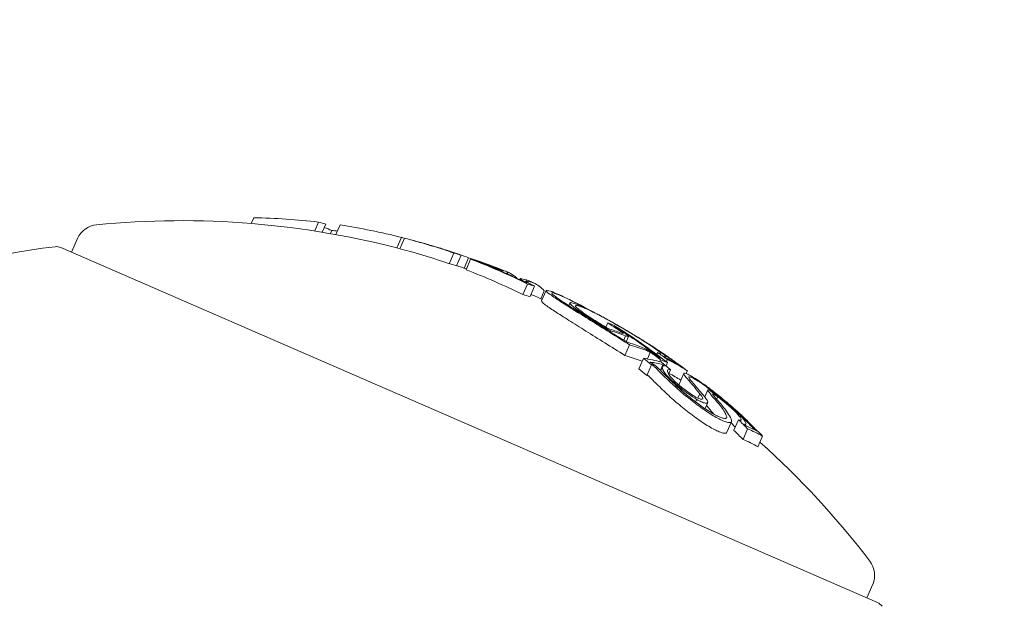
# Model space of a CAD drawing. Units: millimetres. Extents: x -4541 to 6139, y -5619 to 4406.
# Drawn here: x 2112 to 2129, y 256 to 266 of the extents above; entities that cross this region are included whole.
import ezdxf

# ---------------------------------------------------------------- set-up
doc = ezdxf.new("R2010")
doc.units = ezdxf.units.MM
doc.header["$LTSCALE"] = 0.2
doc.header["$MEASUREMENT"] = 0
doc.header["$PDMODE"] = 1
doc.linetypes.add('BORDER', pattern=[1.75, 0.5, -0.25, 0.5, -0.25, 0, -0.25])
doc.layers.add('HAGS-Dim Plan', color=7, linetype='Continuous', lineweight=100)
doc.layers.add('HAGS-EN1176 Falling Space', color=30, linetype='BORDER')
doc.layers.add('HAGS-Plan', color=7, linetype='Continuous')
doc.styles.get("Standard").update_dxf_attribs({"font": 'g13f12d.shx', "height": 300})
doc.dimstyles.new('HAGS - Dim Plan', dxfattribs={"dimtxt": 300, "dimasz": 200, "dimexe": 0.18, "dimexo": 0.0625, "dimgap": 150, "dimtad": 0, "dimlfac": 0.001, "dimrnd": 0.05, "dimzin": 1, "dimdsep": 46, "dimtxsty": 'Standard', "dimblk": 'HAGS - Dim Plan arrow', "dimcen": 0.1, "dimse1": 1, "dimse2": 1, "dimclrd": 1, "dimadec": 0, "dimazin": 0, "dimtfac": 1, "dimtofl": 0, "dimtmove": 0, "dimatfit": 3, "dimfxl": 1, "dimtolj": 1, "dimtzin": 0, "dimarcsym": 0})

# ---------------------------------------------------------------- blocks, each defined once
blk = doc.blocks.new('HAGS - Dim Plan arrow')
at = {"color": 1, "lineweight": 0}
blk.add_lwpolyline([(0, 0, 0, 0.35, 0), (-1, 0, 0.015, 0.015, 0)], format="xyseb", dxfattribs=at)
blk = doc.blocks.new('*D1')
at = {"layer": 'Defpoints', "color": 0, "transparency": 16777216}
for p in [(1500, 2766.124), (-500, -4766.124), (5942.207, -4766.124)]:
    blk.add_point(p, dxfattribs=at)
at = {"layer": 'HAGS-Dim Plan', "color": 1, "lineweight": -2, "transparency": 16777216}
for p, q in [((5942.207, 2566.124), (5942.207, -394.564)), ((5942.207, -4566.124), (5942.207, -1605.437))]:
    blk.add_line(p, q, dxfattribs=at)
at = {"layer": 'HAGS-Dim Plan', "color": 1, "lineweight": -2, "transparency": 16777216, "xscale": 200, "yscale": 200, "zscale": 200}
for p, rotation in [((5942.207, 2766.124), 90), ((5942.207, -4766.124), 270)]:
    blk.add_blockref('HAGS - Dim Plan arrow', p, dxfattribs=dict(at, rotation=rotation))
at = {"layer": 'HAGS-Dim Plan', "color": 0, "transparency": 16777216, "insert": (5942.207, -1000), "char_height": 300, "attachment_point": 5, "rotation": 90}
blk.add_mtext('\\A1;7.55m', dxfattribs=at)
blk = doc.blocks.new('*D2')
at = {"layer": 'Defpoints', "color": 0, "transparency": 16777216}
for p in [(500, 1224.472, 1481), (5448.35, 1224.472), (-500, -3224, 881)]:
    blk.add_point(p, dxfattribs=at)
at = {"layer": 'HAGS-Dim Plan', "color": 1, "lineweight": -2, "transparency": 16777216}
for p, q in [((5448.35, 1024.472), (5448.35, -364.327)), ((5448.35, -3024), (5448.35, -1635.2))]:
    blk.add_line(p, q, dxfattribs=at)
at = {"layer": 'HAGS-Dim Plan', "color": 1, "lineweight": -2, "transparency": 16777216, "xscale": 200, "yscale": 200, "zscale": 200}
for p, rotation in [((5448.35, 1224.472), 90), ((5448.35, -3224), 270)]:
    blk.add_blockref('HAGS - Dim Plan arrow', p, dxfattribs=dict(at, rotation=rotation))
at = {"layer": 'HAGS-Dim Plan', "color": 0, "transparency": 16777216, "insert": (5448.35, -999.764), "char_height": 300, "attachment_point": 5, "rotation": 90}
blk.add_mtext('\\A1;4.45m', dxfattribs=at)
blk = doc.blocks.new('*D3')
at = {"layer": 'Defpoints', "color": 0, "transparency": 16777216}
for p in [(4421.991, 4208.849), (-4540.62, 981), (4421.991, -2346.247)]:
    blk.add_point(p, dxfattribs=at)
at = {"layer": 'HAGS-Dim Plan', "color": 1, "lineweight": -2, "transparency": 16777216}
for p, q in [((-4340.62, 4208.849), (-665.275, 4208.849)), ((4221.991, 4208.849), (546.646, 4208.849))]:
    blk.add_line(p, q, dxfattribs=at)
at = {"layer": 'HAGS-Dim Plan', "color": 1, "lineweight": -2, "transparency": 16777216, "xscale": 200, "yscale": 200, "zscale": 200, "rotation": 180}
blk.add_blockref('HAGS - Dim Plan arrow', (-4540.62, 4208.849), dxfattribs=at)
at = {"layer": 'HAGS-Dim Plan', "color": 1, "lineweight": -2, "transparency": 16777216, "xscale": 200, "yscale": 200, "zscale": 200}
blk.add_blockref('HAGS - Dim Plan arrow', (4421.991, 4208.849), dxfattribs=at)
at = {"layer": 'HAGS-Dim Plan', "color": 0, "transparency": 16777216, "insert": (-59.314, 4208.849), "char_height": 300, "attachment_point": 5}
blk.add_mtext('\\A1;8.95m', dxfattribs=at)
blk = doc.blocks.new('*D4')
at = {"layer": 'Defpoints', "color": 0, "transparency": 16777216}
for p in [(-2632.083, 3641.062), (-2632.083, 986.662, 203.794), (2921.43, -2498.927, 451.275)]:
    blk.add_point(p, dxfattribs=at)
at = {"layer": 'HAGS-Dim Plan', "color": 1, "lineweight": -2, "transparency": 16777216}
for p, q in [((-2432.083, 3641.062), (-475.763, 3641.062)), ((2721.43, 3641.062), (765.11, 3641.062))]:
    blk.add_line(p, q, dxfattribs=at)
at = {"layer": 'HAGS-Dim Plan', "color": 1, "lineweight": -2, "transparency": 16777216, "xscale": 200, "yscale": 200, "zscale": 200, "rotation": 180}
blk.add_blockref('HAGS - Dim Plan arrow', (-2632.083, 3641.062), dxfattribs=at)
at = {"layer": 'HAGS-Dim Plan', "color": 1, "lineweight": -2, "transparency": 16777216, "xscale": 200, "yscale": 200, "zscale": 200}
blk.add_blockref('HAGS - Dim Plan arrow', (2921.43, 3641.062), dxfattribs=at)
at = {"layer": 'HAGS-Dim Plan', "color": 0, "transparency": 16777216, "insert": (144.673, 3641.062), "char_height": 300, "attachment_point": 5}
blk.add_mtext('\\A1;5.45m', dxfattribs=at)

msp = doc.modelspace()

# ---------------------------------------------------------------- linework, layer by layer
at = {"layer": 'HAGS-EN1176 Falling Space'}
msp.add_lwpolyline([(-2766.124, -992.85), (-3540.62, -992.85, -0.41764), (-4540.62, 19), (-4540.62, 981, -0.41764), (-3540.62, 1992.85), (-2406.358, 1992.85, -0.21064), (-1299.037, 2481), (-511.228, 2481, -0.168276), (912.063, 2688.526, -0.719406), (3288.436, -891.696, -0.343643), (4421.991, -2346.247), (4421.991, -2648.479, -0.414214), (2921.991, -4148.479), (2645.24, -4148.479, -0.089443), (1506.051, -4483.758, -0.167657), (87.669, -4688.599, -0.493309), (-2766.124, -2500)], format="xyb", close=True, dxfattribs=at)
at = {"layer": 'HAGS-Plan', "lineweight": 0}
for p, q in [((2116.027, 262.148), (2116.07, 262.247)), ((2117.126, 262.018), (2117.193, 262.172)), ((2117.255, 261.997), (2117.316, 262.137)), ((2117.493, 261.955), (2117.566, 262.122)), ((2117.397, 261.973), (2117.421, 262.027)), ((2112.919, 261.651), (2113.022, 261.887)), ((2118.546, 261.725), (2118.625, 261.908)), ((2118.596, 261.712), (2118.676, 261.895)), ((2126.859, 255.59), (2112.736, 261.731)), ((2119.295, 261.718), (2119.296, 261.719)), ((2119.454, 261.452), (2119.534, 261.636)), ((2119.577, 261.417), (2119.657, 261.601)), ((2119.708, 261.376), (2119.787, 261.556)), ((2119.744, 261.347), (2119.823, 261.531)), ((2119.976, 261.478), (2119.977, 261.479)), ((2120.447, 261.28), (2120.46, 261.309)), ((2120.46, 261.275), (2120.472, 261.304)), ((2120.674, 261.176), (2120.681, 261.191)), ((2120.726, 260.918), (2120.806, 261.101)), ((2120.851, 260.882), (2120.93, 261.065)), ((2121.036, 260.845), (2121.095, 260.981)), ((2121.05, 260.807), (2121.13, 260.99)), ((2121.52, 260.727), (2121.541, 260.775)), ((2122.164, 260.354), (2122.196, 260.427)), ((2122.239, 260.276), (2122.245, 260.29)), ((2122.312, 260.379), (2122.311, 260.38)), ((2122.337, 260.35), (2122.338, 260.353)), ((2122.47, 260.131), (2122.502, 260.204)), ((2122.515, 260.103), (2122.553, 260.191)), ((2122.492, 259.865), (2122.572, 260.048)), ((2122.88, 259.804), (2122.93, 259.918)), ((2123.042, 259.881), (2123.057, 259.916)), ((2122.733, 259.632), (2122.812, 259.815)), ((2123.095, 259.758), (2123.109, 259.79)), ((2123.192, 259.83), (2123.198, 259.843)), ((2123.202, 259.684), (2123.227, 259.741)), ((2123.208, 259.755), (2123.225, 259.794)), ((2122.872, 259.517), (2122.952, 259.701)), ((2123.106, 259.608), (2123.148, 259.705)), ((2123.111, 259.603), (2123.14, 259.668)), ((2123.248, 259.542), (2123.282, 259.619)), ((2123.441, 259.691), (2123.441, 259.692)), ((2123.549, 259.553), (2123.571, 259.602)), ((2123.431, 259.371), (2123.51, 259.554)), ((2123.871, 259.149), (2123.923, 259.268)), ((2123.872, 259.147), (2123.923, 259.264)), ((2123.715, 259.062), (2123.733, 259.103)), ((2123.755, 259.125), (2123.788, 259.202)), ((2124.078, 259.108), (2124.097, 259.152)), ((2123.877, 258.945), (2123.923, 259.05)), ((2124.255, 258.536), (2124.334, 258.719)), ((2124.377, 258.57), (2124.457, 258.753)), ((2124.534, 258.412), (2124.614, 258.595)), ((2124.575, 258.658), (2124.585, 258.681)), ((2124.762, 258.562), (2124.762, 258.564)), ((2124.793, 258.287), (2124.873, 258.47)), ((2126.675, 255.67), (2126.778, 255.906))]:
    msp.add_line(p, q, dxfattribs=at)
for centre, radius, start, end in [((1529.644, 500), 694.356, 323.572112, 0), ((2113.389, 261.727), 0.4, 95.5978, 156.5), ((2114.813, 247.197), 15, 75.0334, 95.5978), ((2114.893, 247.38), 15, 74.2642, 75.0334), ((2113.798, 251.311), 10.5, 96.3618, 134.5054), ((2112.656, 261.547), 0.2, 66.5, 96.3618), ((2114.893, 247.38), 15, 72.4043, 72.8884), ((2114.813, 247.197), 15, 70.7845, 71.4773), ((2114.893, 247.38), 15, 68.2484, 69.0104), ((2114.893, 247.38), 15, 66.5, 66.7317), ((2114.893, 247.38), 15, 66.3277, 66.5), ((2114.813, 247.197), 15, 65.3799, 66.1948), ((2114.893, 247.38), 15, 63.0229, 63.6944), ((2114.893, 247.38), 15, 57.6901, 58.4952), ((2114.813, 247.197), 15, 37.4022, 48.1186), ((2126.411, 256.065), 0.4, 336.5, 37.4022), ((2126.779, 255.406), 0.2, 36.6382, 66.5)]:
    msp.add_arc(centre, radius, start, end, dxfattribs=at)
at = {"layer": 'HAGS-Plan', "lineweight": 0, "extrusion": (0, 0, -1)}
for centre, major_axis, ratio, start_param, end_param in [((2114.335, 247.623), (5.963, 13.714), 0.85264, -0.339057, -0.252131), ((2111.976, 248.649), (5.793, 13.324), 0.522499, -0.080133, -0.063388), ((2114.335, 247.623), (5.963, 13.714), 0.85264, -0.222934, -0.13864), ((2111.72, 248.76), (5.758, 13.243), 0.522499, -0.026836, -0.00829), ((2114.835, 247.405), (5.981, 13.755), 0.85264, -0.273907, -0.266188), ((2113.277, 248.083), (5.924, 13.625), 0.522499, -0.078358, -0.071763), ((2114.335, 247.623), (5.963, 13.714), 0.85264, -0.134599, -0.064395), ((2114.385, 247.601), (5.966, 13.722), 0.85264, -0.115735, -0.071339), ((2119.568, 261.629), (0.221, -0.073), 0.015759, -2.437807, -1.954661), ((2114.335, 247.623), (5.969, 13.727), 0.779865, -0.074835, -0.047679), ((2114.059, 247.743), (5.966, 13.721), 0.522499, -0.070826, -0.068529), ((2114.139, 247.708), (5.97, 13.727), 0.522493, -0.077826, -0.061577), ((2114.728, 247.452), (5.98, 13.752), 0.85264, -0.077106, -0.030007), ((2114.335, 247.623), (5.963, 13.714), 0.85264, -0.040241, 0.043862), ((2114.385, 247.601), (5.966, 13.722), 0.85264, -0.033255, 0.036872), ((2120.214, 261.393), (0.0351, -0.0131), 0.03267, 0.955983, 1.47612), ((2114.778, 247.43), (5.98, 13.754), 0.85264, -0.026021, -0.025323), ((2114.838, 247.404), (5.982, 13.755), 0.173761, -0.046589, -0.000716), ((2115.324, 247.193), (5.977, 13.747), 0.522499, -0.070694, -0.068112), ((2114.933, 247.363), (5.981, 13.756), 0.173764, -0.046656, -0.001166), ((2115.405, 247.157), (5.976, 13.743), 0.522499, -0.077684, -0.061239), ((2114.932, 247.363), (5.982, 13.755), 0.173766, -0.001176, 0.085019), ((2122.137, 260.429), (0.597, -0.344), 0.102836, -2.873199, -2.410867), ((2116.719, 246.586), (5.908, 13.588), 0.522501, -0.058447, -0.027207), ((2116.8, 246.551), (5.902, 13.573), 0.522501, -0.062795, -0.027888), ((2121.049, 260.546), (2.013, -0.941), 0.200281, -0.982425, -0.900329), ((2117.102, 246.42), (5.874, 13.51), 0.522499, -0.06135, -0.027835), ((2117.183, 246.384), (5.866, 13.491), 0.522499, -0.066002, -0.027628), ((2115.07, 247.303), (5.979, 13.752), 0.85264, 0.180478, 0.196633), ((2117.599, 246.204), (5.842, 13.435), 0.401607, -0.110077, -0.058219), ((2117.686, 246.166), (5.832, 13.413), 0.401607, -0.104007, -0.066494), ((2117.299, 246.334), (5.854, 13.463), 0.522499, -0.00917, -0.006955), ((2117.38, 246.299), (5.845, 13.443), 0.522499, -0.016491, 0), ((2114.698, 247.465), (5.979, 13.751), 0.85264, 0.222446, 0.238879), ((2118.571, 254.053), (-7.605, -0.831), 0.944595, -3.965932, -3.954317), ((2115.12, 247.282), (5.978, 13.749), 0.85264, 0.186264, 0.189592), ((2117.102, 246.42), (5.874, 13.51), 0.522499, 0.032189, 0.069248), ((2118.631, 254.008), (-7.612, -0.831), 0.944724, -3.965867, -3.954222), ((2117.183, 246.384), (5.866, 13.491), 0.522499, 0.02515, 0.076443), ((2117.38, 246.299), (5.845, 13.443), 0.522499, 0, 0.00014), ((2114.259, 247.438), (5.963, 13.715), 0.85264, 0.230106, 0.244112), ((2114.648, 247.487), (5.978, 13.748), 0.85264, 0.230671, 0.233339), ((2123.369, 259.339), (-0.883, 0.642), 0.247688, -3.93993, -3.611548), ((2123.401, 259.306), (-0.933, 0.679), 0.248056, -3.941787, -3.534595), ((2124.055, 258.939), (0.276, -0.225), 0.250063, -0.454953, -0.437331), ((2117.078, 257.569), (8.708, -1.868), 0.504685, -0.657385, -0.632304), ((2117.056, 257.506), (8.803, -1.881), 0.505363, -0.656795, -0.632082), ((2115.038, 247.099), (5.978, 13.749), 0.85264, 0.317511, 0.334599), ((2115.393, 247.163), (5.967, 13.723), 0.85264, 0.322704, 0.323115), ((2115.443, 247.141), (5.964, 13.716), 0.85264, 0.319058, 0.329828), ((2118.929, 245.407), (5.647, 12.987), 0.419806, -0.007514, 0.04077)]:
    msp.add_ellipse(centre, major_axis=major_axis, ratio=ratio, start_param=start_param, end_param=end_param, dxfattribs=at)
at = {"layer": 'HAGS-Plan', "lineweight": 0}
for centre, major_axis, ratio, start_param, end_param in [((2114.256, 247.439), (5.963, 13.714), 0.85264, 0.064395, 0.127245), ((2120.117, 261.362), (-1.19, 0.445), 0.051377, -1.025863, -0.910159), ((2120.12, 261.37), (-1.092, 0.408), 0.051321, -1.031217, -0.908871), ((2114.452, 247.572), (5.97, 13.73), 0.85264, 0.064322, 0.070907), ((2114.06, 247.524), (5.969, 13.728), 0.522499, 0.061521, 0.07777), ((2114.422, 247.585), (5.976, 13.745), 0.522499, 0.061443, 0.077672), ((2114.452, 247.572), (5.97, 13.73), 0.85264, 0.02839, 0.040196), ((2114.504, 247.549), (5.978, 13.748), 0.522499, 0.06839, 0.070685), ((2114.402, 247.594), (5.967, 13.724), 0.85264, 0.028445, 0.033249), ((2114.256, 247.439), (5.963, 13.714), 0.85264, -0.043862, 0.040241), ((2114.399, 247.595), (5.977, 13.747), 0.163774, 0.009943, 0.037262), ((2114.493, 247.554), (5.979, 13.75), 0.163774, 0.005261, 0.037205), ((2114.822, 247.411), (5.981, 13.755), 0.85264, 0.027991, 0.02904), ((2114.491, 247.555), (5.979, 13.75), 0.174196, -0.068105, -0.011667), ((2115.326, 246.974), (5.976, 13.743), 0.522499, 0.061239, 0.077684), ((2116.369, 246.737), (5.945, 13.642), 0.522494, 0.00043, 0.016366), ((2114.894, 247.38), (5.981, 13.756), 0.85264, -0.213728, -0.126958), ((2116.459, 246.699), (5.928, 13.633), 0.522499, 0.006868, 0.008995), ((2114.844, 247.402), (5.981, 13.756), 0.85264, -0.206633, -0.133964), ((2117.104, 246.201), (5.866, 13.491), 0.522499, 0.027628, 0.066002), ((2114.339, 247.621), (5.963, 13.715), 0.85264, -0.244112, -0.230106), ((2114.389, 247.599), (5.967, 13.722), 0.85264, -0.237276, -0.236225), ((2115.381, 247.168), (5.967, 13.724), 0.85264, -0.189941, -0.189031), ((2115.431, 247.146), (5.964, 13.717), 0.85264, -0.197133, -0.185359), ((2117.104, 246.201), (5.866, 13.491), 0.522499, -0.071702, -0.040994), ((2126.23, 253.011), (-3.483, 7.017), 0.142966, -0.520605, -0.493762), ((2115.118, 247.283), (5.978, 13.749), 0.85264, -0.334599, -0.317511), ((2115.167, 247.261), (5.977, 13.746), 0.85264, -0.326426, -0.323362), ((2118.929, 245.628), (5.653, 13.021), 0.419798, -0.034379, -0.000989), ((2119.008, 245.591), (5.647, 12.987), 0.419806, -0.04077, 0.007514)]:
    msp.add_ellipse(centre, major_axis=major_axis, ratio=ratio, start_param=start_param, end_param=end_param, dxfattribs=at)
for points, knots in [([(2119.169, 261.757), (2119.152, 261.763), (2119.134, 261.768), (2119.098, 261.779), (2119.08, 261.784), (2119.062, 261.789)], [-0.01216151, -0.01216151, -0.01216151, -0.01216151, -0.00608071, -0.00608071, -0.00031661, -0.00031661, -0.00031661, -0.00031661]), ([(2119.295, 261.719), (2119.284, 261.722), (2119.272, 261.726), (2119.231, 261.739), (2119.201, 261.748), (2119.169, 261.757)], [-0.01546511, -0.01546511, -0.01546511, -0.01546511, -0.01096644, -0.01096644, 0, 0, 0, 0]), ([(2119.3, 261.718), (2119.298, 261.719), (2119.296, 261.719), (2119.295, 261.72), (2119.296, 261.72), (2119.299, 261.719), (2119.301, 261.718), (2119.305, 261.717), (2119.306, 261.717), (2119.306, 261.716)], [-0.011797826, -0.011797826, -0.011797826, -0.011797826, -0.008839838, -0.008839838, -0.005882695, -0.005882695, -0.002954769, -0.002954769, -0.002387891, -0.002387891, -0.002387891, -0.002387891]), ([(2119.347, 261.703), (2119.336, 261.706), (2119.327, 261.709), (2119.311, 261.714), (2119.305, 261.716), (2119.3, 261.718)], [-0.009657565, -0.009657565, -0.009657565, -0.009657565, -0.004845475, -0.004845475, 0, 0, 0, 0]), ([(2119.405, 261.684), (2119.394, 261.687), (2119.384, 261.691), (2119.374, 261.694), (2119.365, 261.697), (2119.355, 261.7), (2119.347, 261.703)], [-0.004128494, -0.004128494, -0.004128494, -0.004128494, 0, 0, 0, 0.004128307, 0.004128307, 0.004128307, 0.004128307]), ([(2119.397, 261.688), (2119.396, 261.688), (2119.395, 261.689), (2119.397, 261.688), (2119.398, 261.688), (2119.401, 261.687)], [-0.004215775, -0.004215775, -0.004215775, -0.004215775, -0.001710101, -0.001710101, 0, 0, 0, 0]), ([(2119.421, 261.68), (2119.416, 261.682), (2119.411, 261.683), (2119.402, 261.686), (2119.399, 261.687), (2119.397, 261.688)], [-0.004976396, -0.004976396, -0.004976396, -0.004976396, -0.002503733, -0.002503733, 0, 0, 0, 0]), ([(2119.466, 261.665), (2119.457, 261.668), (2119.449, 261.671), (2119.442, 261.673), (2119.435, 261.676), (2119.428, 261.678), (2119.421, 261.68)], [-0.003148522, -0.003148522, -0.003148522, -0.003148522, 0, 0, 0, 0.003148442, 0.003148442, 0.003148442, 0.003148442]), ([(2120.12, 261.423), (2120.105, 261.429), (2120.09, 261.435), (2120.076, 261.44), (2120.062, 261.446), (2120.048, 261.451), (2120.034, 261.457)], [-0.00510625, -0.00510625, -0.00510625, -0.00510625, 0, 0, 0, 0.00510618, 0.00510618, 0.00510618, 0.00510618]), ([(2120.158, 261.413), (2120.145, 261.418), (2120.133, 261.423), (2120.122, 261.427), (2120.11, 261.432), (2120.098, 261.437), (2120.087, 261.441)], [-0.004207038, -0.004207038, -0.004207038, -0.004207038, 0, 0, 0, 0.004206976, 0.004206976, 0.004206976, 0.004206976]), ([(2120.233, 261.379), (2120.21, 261.388), (2120.187, 261.397), (2120.164, 261.406), (2120.149, 261.411), (2120.134, 261.417), (2120.12, 261.423)], [0, 0, 0, 0, 0.606415, 0.606415, 0.606415, 1, 1, 1, 1]), ([(2120.217, 261.39), (2120.207, 261.394), (2120.197, 261.398), (2120.174, 261.407), (2120.164, 261.411), (2120.158, 261.413)], [-0.003940301, -0.003940301, -0.003940301, -0.003940301, -0.002220788, -0.002220788, 0, 0, 0, 0]), ([(2120.296, 261.357), (2120.287, 261.36), (2120.277, 261.363), (2120.253, 261.372), (2120.242, 261.376), (2120.233, 261.379)], [-0.004868425, -0.004868425, -0.004868425, -0.004868425, -0.00271642, -0.00271642, 0, 0, 0, 0]), ([(2120.268, 261.374), (2120.264, 261.374), (2120.26, 261.376), (2120.247, 261.38), (2120.24, 261.382), (2120.234, 261.384)], [-0.004137891, -0.004137891, -0.004137891, -0.004137891, -0.002322761, -0.002322761, 0, 0, 0, 0]), ([(2120.288, 261.369), (2120.286, 261.369), (2120.283, 261.37), (2120.28, 261.371), (2120.276, 261.371), (2120.272, 261.372), (2120.268, 261.374)], [-0.004247713, -0.004247713, -0.004247713, -0.004247713, 0, 0, 0, 0.004247872, 0.004247872, 0.004247872, 0.004247872]), ([(2120.359, 261.337), (2120.353, 261.338), (2120.345, 261.341), (2120.321, 261.348), (2120.306, 261.353), (2120.296, 261.357)], [-0.007602059, -0.007602059, -0.007602059, -0.007602059, -0.00426765, -0.00426765, 0, 0, 0, 0]), ([(2120.384, 261.331), (2120.381, 261.331), (2120.378, 261.332), (2120.374, 261.333), (2120.37, 261.334), (2120.365, 261.335), (2120.359, 261.337)], [-0.00507784, -0.00507784, -0.00507784, -0.00507784, 0, 0, 0, 0.00507803, 0.00507803, 0.00507803, 0.00507803]), ([(2120.681, 261.19), (2120.681, 261.192), (2120.682, 261.194), (2120.69, 261.195), (2120.695, 261.194), (2120.702, 261.193)], [-0.02170767, -0.02170767, -0.02170767, -0.02170767, -0.01085383, -0.01085383, 0, 0, 0, 0]), ([(2120.701, 261.173), (2120.694, 261.177), (2120.69, 261.181), (2120.683, 261.186), (2120.681, 261.188), (2120.681, 261.19)], [-0.01214453, -0.01214453, -0.01214453, -0.01214453, -0.00607225, -0.00607225, 0, 0, 0, 0]), ([(2120.798, 261.12), (2120.777, 261.131), (2120.758, 261.141), (2120.725, 261.159), (2120.711, 261.167), (2120.701, 261.173)], [-0.01846851, -0.01846851, -0.01846851, -0.01846851, -0.00926873, -0.00926873, 0, 0, 0, 0]), ([(2120.777, 261.149), (2120.777, 261.152), (2120.778, 261.153), (2120.785, 261.154), (2120.79, 261.153), (2120.796, 261.152)], [-0.01939176, -0.01939176, -0.01939176, -0.01939176, -0.00969588, -0.00969588, 0, 0, 0, 0]), ([(2120.79, 261.138), (2120.786, 261.141), (2120.783, 261.143), (2120.778, 261.147), (2120.777, 261.148), (2120.777, 261.149)], [-0.008408172, -0.008408172, -0.008408172, -0.008408172, -0.00420408, -0.00420408, 0, 0, 0, 0]), ([(2120.93, 261.065), (2120.902, 261.079), (2120.876, 261.092), (2120.853, 261.104), (2120.831, 261.115), (2120.812, 261.125), (2120.798, 261.134), (2120.795, 261.135), (2120.792, 261.137), (2120.79, 261.138)], [0, 0, 0, 0, 0.455779, 0.455779, 0.455779, 0.912352, 0.912352, 0.912352, 1, 1, 1, 1]), ([(2121.356, 260.813), (2121.291, 260.855), (2121.226, 260.899), (2121.152, 260.957), (2121.125, 260.982), (2121.13, 260.991)], [-0.1200766, -0.1200766, -0.1200766, -0.1200766, -0.0490442, -0.0490442, 0, 0, 0, 0]), ([(2121.13, 260.991), (2121.139, 260.996), (2121.164, 260.991), (2121.206, 260.976), (2121.211, 260.974), (2121.217, 260.973), (2121.222, 260.97), (2121.247, 260.961), (2121.277, 260.949), (2121.314, 260.933)], [-0.07190161, -0.07190161, -0.07190161, -0.07190161, -0.02826629, -0.02826629, -0.02826629, -0.02301288, -0.02301288, -0.02301288, 0, 0, 0, 0]), ([(2121.429, 260.786), (2121.37, 260.824), (2121.312, 260.864), (2121.24, 260.92), (2121.221, 260.939), (2121.225, 260.947)], [-0.08761732, -0.08761732, -0.08761732, -0.08761732, -0.03974569, -0.03974569, 0, 0, 0, 0]), ([(2121.225, 260.947), (2121.234, 260.952), (2121.262, 260.946), (2121.31, 260.928), (2121.333, 260.92), (2121.36, 260.908), (2121.393, 260.894)], [-0.06614339, -0.06614339, -0.06614339, -0.06614339, -0.02097526, -0.02097526, -0.02097526, 0, 0, 0, 0]), ([(2121.314, 260.933), (2121.325, 260.928), (2121.337, 260.923), (2121.361, 260.912), (2121.374, 260.907), (2121.387, 260.901)], [-0.01421359, -0.01421359, -0.01421359, -0.01421359, -0.00710448, -0.00710448, 0, 0, 0, 0]), ([(2121.05, 260.807), (2121.046, 260.797), (2121.079, 260.769), (2121.146, 260.716), (2121.211, 260.672), (2121.276, 260.63)], [0.0008888, 0.0008888, 0.0008888, 0.0008888, 0.0539206, 0.0539206, 0.1524341, 0.1524341, 0.1524341, 0.1524341]), ([(2121.894, 260.472), (2121.791, 260.536), (2121.693, 260.597), (2121.512, 260.712), (2121.43, 260.765), (2121.356, 260.813)], [-0.08025256, -0.08025256, -0.08025256, -0.08025256, -0.04009627, -0.04009627, 0, 0, 0, 0]), ([(2121.938, 260.464), (2121.84, 260.524), (2121.748, 260.582), (2121.577, 260.691), (2121.499, 260.741), (2121.429, 260.786)], [-0.07579574, -0.07579574, -0.07579574, -0.07579574, -0.03786946, -0.03786946, 0, 0, 0, 0]), ([(2121.461, 260.864), (2121.514, 260.839), (2121.594, 260.801), (2121.761, 260.715), (2121.864, 260.662), (2122.005, 260.586)], [-0.1410435, -0.1410435, -0.1410435, -0.1410435, -0.0489165, -0.0489165, 0, 0, 0, 0]), ([(2121.811, 260.556), (2121.755, 260.592), (2121.706, 260.627), (2121.62, 260.69), (2121.591, 260.713), (2121.547, 260.754), (2121.54, 260.765), (2121.54, 260.779), (2121.55, 260.781), (2121.57, 260.777)], [-0.07159014, -0.07159014, -0.07159014, -0.07159014, -0.05947498, -0.05947498, -0.04562885, -0.04562885, -0.0258561, -0.0258561, 0, 0, 0, 0]), ([(2121.276, 260.63), (2121.35, 260.582), (2121.433, 260.529), (2121.614, 260.414), (2121.711, 260.353), (2121.814, 260.288)], [0, 0, 0, 0, 0.04009611, 0.04009611, 0.08025256, 0.08025256, 0.08025256, 0.08025256]), ([(2121.872, 260.535), (2121.823, 260.567), (2121.779, 260.597), (2121.703, 260.653), (2121.678, 260.674), (2121.639, 260.71), (2121.634, 260.72), (2121.633, 260.732), (2121.642, 260.734), (2121.661, 260.73)], [-0.06318334, -0.06318334, -0.06318334, -0.06318334, -0.05252048, -0.05252048, -0.04032961, -0.04032961, -0.02288379, -0.02288379, 0, 0, 0, 0]), ([(2121.661, 260.73), (2121.674, 260.728), (2121.693, 260.723), (2121.737, 260.707), (2121.764, 260.697), (2121.794, 260.684)], [-0.03899695, -0.03899695, -0.03899695, -0.03899695, -0.01949863, -0.01949863, 0, 0, 0, 0]), ([(2121.716, 260.726), (2121.761, 260.707), (2121.814, 260.682), (2121.933, 260.623), (2121.999, 260.589), (2122.07, 260.551)], [-0.05763654, -0.05763654, -0.05763654, -0.05763654, -0.02903136, -0.02903136, 0, 0, 0, 0]), ([(2121.794, 260.684), (2121.836, 260.666), (2121.885, 260.643), (2121.994, 260.589), (2122.054, 260.557), (2122.12, 260.522)], [-0.05310907, -0.05310907, -0.05310907, -0.05310907, -0.02677965, -0.02677965, 0, 0, 0, 0]), ([(2122.245, 260.29), (2122.166, 260.336), (2122.088, 260.382), (2121.933, 260.477), (2121.864, 260.52), (2121.811, 260.556)], [-0.04592374, -0.04592374, -0.04592374, -0.04592374, -0.02422946, -0.02422946, 0, 0, 0, 0]), ([(2122.203, 260.331), (2122.142, 260.367), (2122.083, 260.402), (2121.956, 260.48), (2121.904, 260.513), (2121.872, 260.535)], [-0.02583242, -0.02583242, -0.02583242, -0.02583242, -0.01456811, -0.01456811, 0, 0, 0, 0]), ([(2122.572, 260.048), (2122.455, 260.122), (2122.34, 260.194), (2122.113, 260.336), (2122.002, 260.405), (2121.894, 260.472)], [-0.08324925, -0.08324925, -0.08324925, -0.08324925, -0.04162472, -0.04162472, 0, 0, 0, 0]), ([(2122.532, 260.092), (2122.43, 260.157), (2122.329, 260.22), (2122.13, 260.344), (2122.032, 260.405), (2121.938, 260.464)], [-0.07320885, -0.07320885, -0.07320885, -0.07320885, -0.03658163, -0.03658163, 0, 0, 0, 0]), ([(2122.07, 260.551), (2122.133, 260.517), (2122.203, 260.479), (2122.359, 260.39), (2122.435, 260.346), (2122.58, 260.261), (2122.653, 260.217), (2122.803, 260.125), (2122.867, 260.084), (2122.908, 260.058)], [-0.04595163, -0.04595163, -0.04595163, -0.04595163, -0.03861591, -0.03861591, -0.02998861, -0.02998861, -0.01797814, -0.01797814, 0, 0, 0, 0]), ([(2122.12, 260.522), (2122.176, 260.492), (2122.237, 260.458), (2122.375, 260.381), (2122.442, 260.342), (2122.569, 260.267), (2122.633, 260.228), (2122.765, 260.147), (2122.821, 260.112), (2122.857, 260.088)], [-0.04024664, -0.04024664, -0.04024664, -0.04024664, -0.03384325, -0.03384325, -0.02630619, -0.02630619, -0.01578679, -0.01578679, 0, 0, 0, 0]), ([(2122.196, 260.427), (2122.23, 260.406), (2122.263, 260.385), (2122.295, 260.365), (2122.327, 260.344), (2122.358, 260.324), (2122.388, 260.303)], [1.26664914, 1.26664914, 1.26664914, 1.26664914, 1.28028262, 1.28028262, 1.28028262, 1.29391906, 1.29391906, 1.29391906, 1.29391906]), ([(2121.814, 260.288), (2121.922, 260.222), (2122.033, 260.153), (2122.26, 260.01), (2122.375, 259.938), (2122.492, 259.865)], [0, 0, 0, 0, 0.04162511, 0.04162511, 0.08324925, 0.08324925, 0.08324925, 0.08324925]), ([(2122.388, 260.303), (2122.399, 260.296), (2122.41, 260.288), (2122.42, 260.281), (2122.429, 260.275), (2122.438, 260.268), (2122.447, 260.261)], [0.250479859, 0.250479859, 0.250479859, 0.250479859, 0.255406098, 0.255406098, 0.255406098, 0.260332472, 0.260332472, 0.260332472, 0.260332472]), ([(2122.447, 260.261), (2122.453, 260.257), (2122.458, 260.253), (2122.46, 260.25), (2122.463, 260.247), (2122.464, 260.245), (2122.463, 260.244), (2122.463, 260.244), (2122.463, 260.244), (2122.463, 260.244), (2122.461, 260.243), (2122.458, 260.243), (2122.454, 260.245), (2122.449, 260.246), (2122.443, 260.249), (2122.435, 260.252), (2122.434, 260.252), (2122.433, 260.253), (2122.432, 260.253)], [0, 0, 0, 0, 0.243106, 0.243106, 0.243106, 0.487266, 0.487266, 0.487266, 0.5, 0.5, 0.5, 0.729315, 0.729315, 0.729315, 0.969386, 0.969386, 0.969386, 1, 1, 1, 1]), ([(2122.447, 260.277), (2122.461, 260.268), (2122.474, 260.258), (2122.487, 260.25), (2122.499, 260.241), (2122.51, 260.233), (2122.521, 260.224)], [0.31271758, 0.31271758, 0.31271758, 0.31271758, 0.31896902, 0.31896902, 0.31896902, 0.32522064, 0.32522064, 0.32522064, 0.32522064]), ([(2122.521, 260.224), (2122.533, 260.215), (2122.542, 260.207), (2122.548, 260.202), (2122.553, 260.196), (2122.555, 260.192), (2122.553, 260.19), (2122.551, 260.188), (2122.546, 260.189), (2122.537, 260.191), (2122.528, 260.194), (2122.516, 260.198), (2122.502, 260.204)], [0, 0, 0, 0, 0.252415, 0.252415, 0.252415, 0.505684, 0.505684, 0.505684, 0.757067, 0.757067, 0.757067, 1, 1, 1, 1]), ([(2122.656, 260.215), (2122.749, 260.159), (2122.838, 260.104), (2123.008, 259.994), (2123.088, 259.941), (2123.159, 259.891)], [-0.07399023, -0.07399023, -0.07399023, -0.07399023, -0.03804472, -0.03804472, 0, 0, 0, 0]), ([(2122.857, 260.088), (2122.913, 260.053), (2122.962, 260.02), (2123.036, 259.968), (2123.069, 259.944), (2123.101, 259.917), (2123.115, 259.903), (2123.105, 259.899), (2123.095, 259.9), (2123.057, 259.916)], [-0.3199801, -0.3199801, -0.3199801, -0.3199801, -0.2006006, -0.2006006, -0.0948406, -0.0948406, -0.0312427, -0.0312427, 0, 0, 0, 0]), ([(2122.777, 260.01), (2122.793, 260.004), (2122.812, 259.996), (2122.834, 259.985), (2122.853, 259.976), (2122.875, 259.965), (2122.898, 259.952)], [0, 0, 0, 0, 0.538896, 0.538896, 0.538896, 1, 1, 1, 1]), ([(2122.853, 259.955), (2122.862, 259.952), (2122.875, 259.946), (2122.89, 259.939), (2122.902, 259.933), (2122.915, 259.926), (2122.93, 259.918)], [0, 0, 0, 0, 0.545657, 0.545657, 0.545657, 1, 1, 1, 1]), ([(2122.898, 259.952), (2122.912, 259.944), (2122.928, 259.934), (2122.962, 259.913), (2122.978, 259.903), (2122.991, 259.894)], [-0.008606916, -0.008606916, -0.008606916, -0.008606916, -0.004641659, -0.004641659, 0, 0, 0, 0]), ([(2122.908, 260.058), (2122.967, 260.02), (2123.019, 259.985), (2123.113, 259.921), (2123.144, 259.898), (2123.193, 259.858), (2123.198, 259.849), (2123.199, 259.838), (2123.183, 259.842), (2123.166, 259.849)], [-0.04343532, -0.04343532, -0.04343532, -0.04343532, -0.03761804, -0.03761804, -0.03082464, -0.03082464, -0.01994963, -0.01994963, 0, 0, 0, 0]), ([(2122.91, 260.058), (2122.931, 260.045), (2122.952, 260.032), (2123.064, 259.959), (2123.148, 259.903), (2123.223, 259.85)], [-0.04891359, -0.04891359, -0.04891359, -0.04891359, -0.04012738, -0.04012738, 0, 0, 0, 0]), ([(2122.93, 259.918), (2122.936, 259.914), (2122.943, 259.91), (2122.957, 259.901), (2122.964, 259.897), (2122.97, 259.893)], [-0.003891513, -0.003891513, -0.003891513, -0.003891513, -0.002068461, -0.002068461, 0, 0, 0, 0]), ([(2122.938, 259.741), (2122.95, 259.735), (2122.963, 259.727), (2122.976, 259.719), (2122.988, 259.711), (2123.001, 259.703), (2123.012, 259.694), (2123.024, 259.685), (2123.036, 259.677), (2123.045, 259.668), (2123.054, 259.661), (2123.062, 259.654), (2123.068, 259.647)], [0, 0, 0, 0, 0.254693, 0.254693, 0.254693, 0.510381, 0.510381, 0.510381, 0.77189, 0.77189, 0.77189, 1, 1, 1, 1]), ([(2122.97, 259.893), (2123.005, 259.869), (2123.039, 259.845), (2123.069, 259.822), (2123.083, 259.811), (2123.097, 259.8), (2123.109, 259.79)], [0, 0, 0, 0, 0.680327, 0.680327, 0.680327, 1, 1, 1, 1]), ([(2122.991, 259.894), (2123.008, 259.882), (2123.024, 259.871), (2123.057, 259.848), (2123.073, 259.836), (2123.088, 259.825)], [-0.0126552, -0.0126552, -0.0126552, -0.0126552, -0.00632754, -0.00632754, 0, 0, 0, 0]), ([(2123.327, 259.772), (2123.309, 259.784), (2123.292, 259.797), (2123.276, 259.808), (2123.26, 259.819), (2123.245, 259.831), (2123.23, 259.841)], [-0.00773722, -0.00773722, -0.00773722, -0.00773722, 0, 0, 0, 0.00773471, 0.00773471, 0.00773471, 0.00773471]), ([(2123.38, 259.739), (2123.364, 259.75), (2123.349, 259.761), (2123.335, 259.771), (2123.321, 259.781), (2123.307, 259.791), (2123.294, 259.8)], [-0.00681717, -0.00681717, -0.00681717, -0.00681717, 0, 0, 0, 0.00681483, 0.00681483, 0.00681483, 0.00681483]), ([(2123.441, 259.692), (2123.426, 259.702), (2123.409, 259.713), (2123.394, 259.724), (2123.378, 259.735), (2123.362, 259.746), (2123.348, 259.756), (2123.34, 259.762), (2123.333, 259.767), (2123.327, 259.772)], [0, 0, 0, 0, 0.394587, 0.394587, 0.394587, 0.791035, 0.791035, 0.791035, 1, 1, 1, 1]), ([(2123.449, 259.691), (2123.445, 259.694), (2123.44, 259.697), (2123.428, 259.705), (2123.421, 259.71), (2123.41, 259.718), (2123.403, 259.722), (2123.392, 259.73), (2123.386, 259.734), (2123.38, 259.739)], [-0.02362233, -0.02362233, -0.02362233, -0.02362233, -0.01509584, -0.01509584, -0.00810221, -0.00810221, -0.0029485, -0.0029485, -0.00000018, -0.00000018, -0.00000018, -0.00000018]), ([(2122.952, 259.701), (2122.951, 259.702), (2122.949, 259.704), (2122.949, 259.706), (2122.948, 259.707), (2122.95, 259.707), (2122.951, 259.708), (2122.955, 259.707), (2122.957, 259.706), (2122.964, 259.703), (2122.967, 259.701), (2122.973, 259.698), (2122.976, 259.695), (2122.983, 259.691), (2122.986, 259.689), (2122.99, 259.685), (2122.993, 259.683), (2122.994, 259.681)], [-0.006725603, -0.006725603, -0.006725603, -0.006725603, -0.00517779, -0.00517779, -0.004109157, -0.004109157, -0.0033956, -0.0033956, -0.002977222, -0.002977222, -0.002586825, -0.002586825, -0.001999292, -0.001999292, -0.001099867, -0.001099867, 0, 0, 0, 0]), ([(2123.435, 259.291), (2123.36, 259.36), (2123.291, 259.425), (2123.169, 259.544), (2123.116, 259.597), (2123.068, 259.647)], [-0.06640869, -0.06640869, -0.06640869, -0.06640869, -0.03186281, -0.03186281, 0, 0, 0, 0]), ([(2123.212, 259.525), (2123.181, 259.563), (2123.148, 259.609), (2123.136, 259.656), (2123.137, 259.667), (2123.149, 259.681), (2123.159, 259.684), (2123.174, 259.683)], [-0.07356156, -0.07356156, -0.07356156, -0.07356156, -0.03331742, -0.03331742, -0.0167943, -0.0167943, 0, 0, 0, 0]), ([(2123.29, 259.485), (2123.27, 259.509), (2123.254, 259.531), (2123.233, 259.568), (2123.227, 259.584), (2123.225, 259.607), (2123.229, 259.615), (2123.247, 259.623), (2123.262, 259.623), (2123.282, 259.619)], [-0.06643644, -0.06643644, -0.06643644, -0.06643644, -0.04979135, -0.04979135, -0.03306098, -0.03306098, -0.01652141, -0.01652141, 0, 0, 0, 0]), ([(2122.915, 259.498), (2122.913, 259.499), (2122.911, 259.501), (2122.906, 259.505), (2122.903, 259.508), (2122.897, 259.512), (2122.893, 259.514), (2122.887, 259.518), (2122.884, 259.52), (2122.878, 259.522), (2122.876, 259.523), (2122.875, 259.523)], [0, 0, 0, 0, 0.001103662, 0.001103662, 0.002004001, 0.002004001, 0.00259298, 0.00259298, 0.003016253, 0.003016253, 0.003322921, 0.003322921, 0.003322921, 0.003322921]), ([(2122.915, 259.498), (2122.968, 259.442), (2123.027, 259.383), (2123.158, 259.256), (2123.229, 259.189), (2123.305, 259.119)], [0, 0, 0, 0, 0.03526738, 0.03526738, 0.07053169, 0.07053169, 0.07053169, 0.07053169]), ([(2123.733, 259.103), (2123.69, 259.13), (2123.638, 259.164), (2123.55, 259.228), (2123.496, 259.267), (2123.39, 259.354), (2123.346, 259.391), (2123.269, 259.464), (2123.236, 259.497), (2123.212, 259.525)], [-0.1192467, -0.1192467, -0.1192467, -0.1192467, -0.0676224, -0.0676224, -0.0388942, -0.0388942, -0.0187155, -0.0187155, 0, 0, 0, 0]), ([(2123.699, 259.153), (2123.661, 259.176), (2123.622, 259.203), (2123.583, 259.231), (2123.544, 259.259), (2123.505, 259.288), (2123.47, 259.317), (2123.468, 259.319), (2123.466, 259.32), (2123.464, 259.322), (2123.429, 259.35), (2123.396, 259.378), (2123.368, 259.405), (2123.337, 259.434), (2123.31, 259.461), (2123.29, 259.485)], [0, 0, 0, 0, 0.243754, 0.243754, 0.243754, 0.486422, 0.486422, 0.486422, 0.5, 0.5, 0.5, 0.735777, 0.735777, 0.735777, 1, 1, 1, 1]), ([(2123.559, 259.476), (2123.539, 259.498), (2123.525, 259.517), (2123.507, 259.548), (2123.509, 259.554), (2123.518, 259.561), (2123.53, 259.56), (2123.566, 259.547), (2123.59, 259.535), (2123.62, 259.519)], [-0.05923505, -0.05923505, -0.05923505, -0.05923505, -0.04904014, -0.04904014, -0.03610816, -0.03610816, -0.01804781, -0.01804781, 0, 0, 0, 0]), ([(2123.788, 259.202), (2123.75, 259.249), (2123.713, 259.295), (2123.64, 259.382), (2123.605, 259.424), (2123.57, 259.464)], [-0.06478564, -0.06478564, -0.06478564, -0.06478564, -0.03232396, -0.03232396, 0, 0, 0, 0]), ([(2123.638, 259.426), (2123.622, 259.445), (2123.609, 259.461), (2123.594, 259.487), (2123.596, 259.492), (2123.603, 259.498), (2123.613, 259.497), (2123.643, 259.487), (2123.663, 259.477), (2123.688, 259.463)], [-0.04976172, -0.04976172, -0.04976172, -0.04976172, -0.04118922, -0.04118922, -0.03031799, -0.03031799, -0.01515047, -0.01515047, 0, 0, 0, 0]), ([(2123.62, 259.519), (2123.655, 259.499), (2123.697, 259.473), (2123.744, 259.442), (2123.79, 259.412), (2123.842, 259.376), (2123.894, 259.338), (2123.948, 259.299), (2124.004, 259.257), (2124.058, 259.214), (2124.089, 259.191), (2124.119, 259.167), (2124.148, 259.143)], [0, 0, 0, 0, 0.278471, 0.278471, 0.278471, 0.556797, 0.556797, 0.556797, 0.841473, 0.841473, 0.841473, 1, 1, 1, 1]), ([(2123.688, 259.463), (2123.715, 259.448), (2123.746, 259.429), (2123.779, 259.407), (2123.783, 259.405), (2123.787, 259.402), (2123.791, 259.399), (2123.822, 259.379), (2123.856, 259.356), (2123.889, 259.332), (2123.898, 259.326), (2123.907, 259.319), (2123.916, 259.313), (2123.946, 259.291), (2123.978, 259.267), (2124.008, 259.244), (2124.023, 259.233), (2124.038, 259.222), (2124.052, 259.21), (2124.077, 259.191), (2124.101, 259.171), (2124.126, 259.151)], [0, 0, 0, 0, 0.25, 0.25, 0.25, 0.279044, 0.279044, 0.279044, 0.5, 0.5, 0.5, 0.558249, 0.558249, 0.558249, 0.75, 0.75, 0.75, 0.843837, 0.843837, 0.843837, 1, 1, 1, 1]), ([(2123.827, 258.95), (2123.749, 259.005), (2123.67, 259.065), (2123.521, 259.184), (2123.449, 259.245), (2123.384, 259.303)], [-0.05785847, -0.05785847, -0.05785847, -0.05785847, -0.02897297, -0.02897297, 0, 0, 0, 0]), ([(2123.431, 259.371), (2123.429, 259.367), (2123.43, 259.36), (2123.438, 259.345), (2123.44, 259.343), (2123.441, 259.341)], [0.03928206, 0.03928206, 0.03928206, 0.03928206, 0.04896546, 0.04896546, 0.05048481, 0.05048481, 0.05048481, 0.05048481]), ([(2123.822, 258.983), (2123.754, 259.031), (2123.684, 259.084), (2123.554, 259.188), (2123.491, 259.241), (2123.435, 259.291)], [-0.05058211, -0.05058211, -0.05058211, -0.05058211, -0.02528629, -0.02528629, 0, 0, 0, 0]), ([(2123.923, 259.264), (2123.921, 259.268), (2123.923, 259.27), (2123.93, 259.269), (2123.936, 259.268), (2123.946, 259.263), (2123.959, 259.256), (2123.973, 259.249), (2123.989, 259.239), (2124.008, 259.226), (2124.028, 259.213), (2124.052, 259.196), (2124.076, 259.179)], [0, 0, 0, 0, 0.244725, 0.244725, 0.244725, 0.490281, 0.490281, 0.490281, 0.733926, 0.733926, 0.733926, 1, 1, 1, 1]), ([(2124.099, 259.047), (2124.057, 259.094), (2124.021, 259.136), (2123.962, 259.209), (2123.939, 259.239), (2123.923, 259.264)], [-0.06083562, -0.06083562, -0.06083562, -0.06083562, -0.03042573, -0.03042573, 0, 0, 0, 0]), ([(2123.305, 259.119), (2123.369, 259.062), (2123.441, 259.001), (2123.59, 258.882), (2123.669, 258.822), (2123.747, 258.767)], [0, 0, 0, 0, 0.02895334, 0.02895334, 0.05786474, 0.05786474, 0.05786474, 0.05786474]), ([(2123.788, 259.202), (2123.807, 259.181), (2123.821, 259.163), (2123.83, 259.148), (2123.838, 259.134), (2123.841, 259.122), (2123.838, 259.115), (2123.834, 259.109), (2123.825, 259.106), (2123.811, 259.108), (2123.797, 259.11), (2123.778, 259.115), (2123.756, 259.125), (2123.739, 259.132), (2123.719, 259.142), (2123.699, 259.153)], [0, 0, 0, 0, 0.217281, 0.217281, 0.217281, 0.434271, 0.434271, 0.434271, 0.645778, 0.645778, 0.645778, 0.848586, 0.848586, 0.848586, 1, 1, 1, 1]), ([(2123.863, 259.158), (2123.886, 259.132), (2123.904, 259.108), (2123.914, 259.09), (2123.924, 259.071), (2123.927, 259.057), (2123.922, 259.049), (2123.917, 259.04), (2123.904, 259.038), (2123.885, 259.04), (2123.867, 259.043), (2123.842, 259.051), (2123.812, 259.064), (2123.788, 259.075), (2123.762, 259.088), (2123.733, 259.103)], [0, 0, 0, 0, 0.215225, 0.215225, 0.215225, 0.43111, 0.43111, 0.43111, 0.641175, 0.641175, 0.641175, 0.842757, 0.842757, 0.842757, 1, 1, 1, 1]), ([(2124.008, 259.201), (2124.007, 259.203), (2124.009, 259.204), (2124.017, 259.202), (2124.024, 259.199), (2124.041, 259.189), (2124.052, 259.182), (2124.074, 259.168), (2124.088, 259.158), (2124.097, 259.152)], [-0.008389, -0.008389, -0.008389, -0.008389, -0.007115208, -0.007115208, -0.005708333, -0.005708333, -0.003699521, -0.003699521, 0, 0, 0, 0]), ([(2124.172, 258.999), (2124.132, 259.044), (2124.099, 259.082), (2124.072, 259.116), (2124.044, 259.149), (2124.023, 259.178), (2124.008, 259.201)], [0, 0, 0, 0, 0.5, 0.5, 0.5, 1, 1, 1, 1]), ([(2124.076, 259.179), (2124.125, 259.142), (2124.176, 259.102), (2124.224, 259.063), (2124.272, 259.023), (2124.319, 258.984), (2124.36, 258.946), (2124.403, 258.909), (2124.441, 258.872), (2124.472, 258.841), (2124.487, 258.826), (2124.5, 258.812), (2124.512, 258.799)], [0, 0, 0, 0, 0.285626, 0.285626, 0.285626, 0.571334, 0.571334, 0.571334, 0.861971, 0.861971, 0.861971, 1, 1, 1, 1]), ([(2124.097, 259.152), (2124.136, 259.122), (2124.177, 259.09), (2124.215, 259.058), (2124.243, 259.035), (2124.27, 259.012), (2124.295, 258.99), (2124.305, 258.982), (2124.315, 258.973), (2124.324, 258.965), (2124.357, 258.935), (2124.387, 258.907), (2124.412, 258.882), (2124.422, 258.871), (2124.431, 258.861), (2124.439, 258.852)], [0, 0, 0, 0, 0.290443, 0.290443, 0.290443, 0.5, 0.5, 0.5, 0.581333, 0.581333, 0.581333, 0.876163, 0.876163, 0.876163, 1, 1, 1, 1]), ([(2124.126, 259.151), (2124.208, 259.085), (2124.286, 259.019), (2124.449, 258.874), (2124.51, 258.813), (2124.546, 258.776)], [-0.03873759, -0.03873759, -0.03873759, -0.03873759, -0.02191041, -0.02191041, 0, 0, 0, 0]), ([(2124.148, 259.143), (2124.238, 259.07), (2124.323, 258.998), (2124.501, 258.839), (2124.568, 258.773), (2124.609, 258.732)], [-0.04245409, -0.04245409, -0.04245409, -0.04245409, -0.02400799, -0.02400799, 0, 0, 0, 0]), ([(2124.155, 258.79), (2124.135, 258.797), (2124.113, 258.807), (2124.063, 258.831), (2124.036, 258.846), (2123.979, 258.879), (2123.948, 258.898), (2123.886, 258.938), (2123.854, 258.96), (2123.822, 258.983)], [-0.04800984, -0.04800984, -0.04800984, -0.04800984, -0.03602075, -0.03602075, -0.02397115, -0.02397115, -0.01200305, -0.01200305, 0, 0, 0, 0]), ([(2124.222, 258.721), (2124.198, 258.729), (2124.171, 258.741), (2124.112, 258.77), (2124.081, 258.787), (2124.012, 258.827), (2123.977, 258.849), (2123.903, 258.897), (2123.865, 258.923), (2123.827, 258.95)], [-0.05684565, -0.05684565, -0.05684565, -0.05684565, -0.04264995, -0.04264995, -0.02838257, -0.02838257, -0.01421213, -0.01421213, 0, 0, 0, 0]), ([(2123.901, 259.001), (2123.905, 258.997), (2123.908, 258.993), (2123.941, 258.952), (2123.977, 258.911), (2124.019, 258.864)], [0.02692644, 0.02692644, 0.02692644, 0.02692644, 0.03042131, 0.03042131, 0.06083562, 0.06083562, 0.06083562, 0.06083562]), ([(2123.747, 258.767), (2123.785, 258.739), (2123.823, 258.713), (2123.897, 258.666), (2123.933, 258.644), (2124.001, 258.604), (2124.032, 258.587), (2124.091, 258.558), (2124.118, 258.546), (2124.142, 258.538)], [0, 0, 0, 0, 0.01419712, 0.01419712, 0.02835434, 0.02835434, 0.04264027, 0.04264027, 0.05685285, 0.05685285, 0.05685285, 0.05685285]), ([(2124.245, 258.829), (2124.255, 258.808), (2124.256, 258.792), (2124.248, 258.783), (2124.239, 258.774), (2124.222, 258.772), (2124.197, 258.778), (2124.185, 258.78), (2124.171, 258.784), (2124.155, 258.79)], [0, 0, 0, 0, 0.404239, 0.404239, 0.404239, 0.809272, 0.809272, 0.809272, 1, 1, 1, 1]), ([(2124.329, 258.764), (2124.335, 258.749), (2124.338, 258.737), (2124.335, 258.717), (2124.33, 258.711), (2124.312, 258.703), (2124.299, 258.702), (2124.266, 258.707), (2124.245, 258.712), (2124.222, 258.721)], [-0.05626951, -0.05626951, -0.05626951, -0.05626951, -0.04219897, -0.04219897, -0.02814406, -0.02814406, -0.01417995, -0.01417995, 0, 0, 0, 0]), ([(2124.439, 258.852), (2124.458, 258.831), (2124.473, 258.813), (2124.495, 258.782), (2124.501, 258.77), (2124.505, 258.752), (2124.501, 258.747), (2124.486, 258.745), (2124.474, 258.747), (2124.457, 258.753)], [-0.05496436, -0.05496436, -0.05496436, -0.05496436, -0.04171969, -0.04171969, -0.02833475, -0.02833475, -0.01435547, -0.01435547, 0, 0, 0, 0]), ([(2124.512, 258.799), (2124.531, 258.778), (2124.547, 258.759), (2124.571, 258.726), (2124.579, 258.712), (2124.587, 258.691), (2124.587, 258.683), (2124.579, 258.674), (2124.571, 258.673), (2124.559, 258.675)], [-0.05809491, -0.05809491, -0.05809491, -0.05809491, -0.04354784, -0.04354784, -0.02904106, -0.02904106, -0.01463694, -0.01463694, 0, 0, 0, 0]), ([(2124.36, 258.669), (2124.351, 258.678), (2124.342, 258.688), (2124.332, 258.698), (2124.33, 258.7), (2124.329, 258.701), (2124.327, 258.703)], [0, 0, 0, 0, 0.00006444437, 0.00006444437, 0.00006444437, 0.00007393105, 0.00007393105, 0.00007393105, 0.00007393105]), ([(2124.762, 258.564), (2124.748, 258.575), (2124.734, 258.588), (2124.72, 258.6), (2124.707, 258.613), (2124.693, 258.625), (2124.682, 258.637), (2124.673, 258.645), (2124.666, 258.653), (2124.659, 258.66)], [0, 0, 0, 0, 0.369221, 0.369221, 0.369221, 0.739948, 0.739948, 0.739948, 1, 1, 1, 1]), ([(2124.774, 258.569), (2124.772, 258.571), (2124.77, 258.572), (2124.766, 258.575), (2124.764, 258.577), (2124.758, 258.581), (2124.753, 258.586), (2124.742, 258.596), (2124.737, 258.6), (2124.726, 258.61), (2124.723, 258.614), (2124.72, 258.616)], [-0.005563634, -0.005563634, -0.005563634, -0.005563634, -0.004553489, -0.004553489, -0.003542257, -0.003542257, -0.002255482, -0.002255482, -0.00123057, -0.00123057, 0, 0, 0, 0]), ([(2124.142, 258.538), (2124.165, 258.529), (2124.186, 258.523), (2124.219, 258.519), (2124.232, 258.519), (2124.248, 258.526), (2124.252, 258.53), (2124.255, 258.536)], [0, 0, 0, 0, 0.01414832, 0.01414832, 0.02808339, 0.02808339, 0.03815025, 0.03815025, 0.03815025, 0.03815025])]:
    msp.add_open_spline(points, degree=3, knots=knots, dxfattribs=at)
for points in [[(2120.497, 261.292), (2120.489, 261.296), (2120.481, 261.3), (2120.472, 261.304)], [(2121.387, 260.901), (2121.425, 260.883), (2121.476, 260.859), (2121.54, 260.827)], [(2121.393, 260.894), (2121.414, 260.885), (2121.437, 260.875), (2121.461, 260.864)], [(2122.005, 260.586), (2122.029, 260.573), (2122.054, 260.56), (2122.078, 260.546)], [(2122.292, 260.428), (2122.292, 260.428), (2122.292, 260.428), (2122.292, 260.428)], [(2122.455, 260.334), (2122.456, 260.334), (2122.456, 260.333), (2122.456, 260.333)], [(2122.79, 259.765), (2122.784, 259.767), (2122.778, 259.77), (2122.773, 259.771)], [(2123.384, 259.303), (2123.231, 259.443), (2123.101, 259.569), (2122.994, 259.681)], [(2123.57, 259.464), (2123.566, 259.468), (2123.563, 259.472), (2123.559, 259.476)], [(2123.863, 259.158), (2123.81, 259.224), (2123.758, 259.287), (2123.707, 259.346)], [(2123.868, 259.044), (2123.868, 259.044), (2123.868, 259.044), (2123.868, 259.044)], [(2124.032, 258.849), (2124.028, 258.854), (2124.023, 258.859), (2124.019, 258.864)], [(2124.228, 258.865), (2124.235, 258.853), (2124.24, 258.841), (2124.245, 258.829)], [(2124.4, 258.621), (2124.389, 258.635), (2124.376, 258.651), (2124.36, 258.669)]]:
    msp.add_open_spline(points, degree=3, dxfattribs=at)

# ---------------------------------------------------------------- dimensions: what is measured, and where the dimension line sits
at = {"layer": 'HAGS-Dim Plan'}
dim = msp.add_linear_dim(base=(4421.991, 4208.849), p1=(-4540.62, 981), p2=(4421.991, -2346.247), dimstyle='HAGS - Dim Plan', override={"dimpost": 'm'}, dxfattribs=at)
dim.commit()
dim.dimension.update_dxf_attribs({"geometry": '*D3', "text_midpoint": (-59.314, 4208.849)})
dim = msp.add_linear_dim(base=(-2632.083, 3641.062), p1=(2921.43, -2498.927, 451.275), p2=(-2632.083, 986.662, 203.794), text='5.45m', dimstyle='HAGS - Dim Plan', override={"dimpost": 'm'}, dxfattribs=at)
dim.commit()
dim.dimension.update_dxf_attribs({"geometry": '*D4', "text_midpoint": (144.673, 3641.062)})
for base, p1, p2, picture, middle in [((5942.207, -4766.124), (1500, 2766.124), (-500, -4766.124), '*D1', (5942.207, -1000)), ((5448.35, 1224.472), (-500, -3224, 881), (500, 1224.472, 1481), '*D2', (5448.35, -999.764))]:
    dim = msp.add_linear_dim(base=base, p1=p1, p2=p2, angle=90, dimstyle='HAGS - Dim Plan', override={"dimpost": 'm'}, dxfattribs=at)
    dim.commit()
    dim.dimension.update_dxf_attribs({"geometry": picture, "text_midpoint": middle})

doc.saveas('drawing.dxf')
